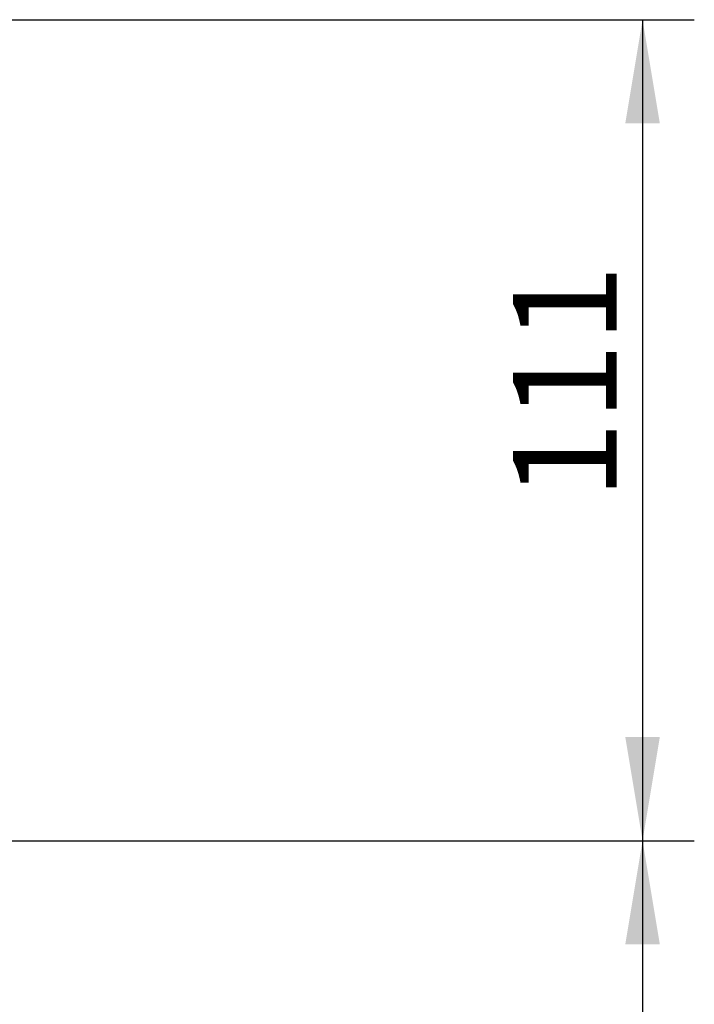
# Model space of a CAD drawing. Units: millimetres. Extents: x 5 to 1169, y 20 to 821.
# Drawn here: x 1006 to 1051, y 396 to 463 of the extents above; entities that cross this region are included whole.
import ezdxf
from ezdxf.enums import TextEntityAlignment as Align

# ---------------------------------------------------------------- set-up
doc = ezdxf.new("R2010")
doc.units = ezdxf.units.MM
doc.layers.add('Capa_1', color=7, linetype='Continuous')
doc.layers.add('Default', color=7, linetype='Continuous')
doc.styles.add('SEACAD_Solid_Edge_ISO', font='txt')
doc.styles.add('SEACAD_Solid_Edge_ISOI', font='seisoi.ttf')
doc.dimstyles.new('UNE', dxfattribs={"dimtxt": 7, "dimasz": 7, "dimexe": 3.5, "dimexo": 0, "dimgap": 1.75, "dimtad": 1, "dimlfac": 2, "dimtxsty": 'SEACAD_Solid_Edge_ISO', "dimblk1": '_SE_FILLED', "dimblk2": '_SE_FILLED', "dimsah": 1, "dimcen": 3.5, "dimadec": 0, "dimazin": 0, "dimtfac": 0.7, "dimtdec": 3, "dimtmove": 0, "dimatfit": 3, "dimfxl": 1, "dimarcsym": 0})

# ---------------------------------------------------------------- blocks, each defined once
blk = doc.blocks.new('DMBLK21')
at = {"layer": 'Default', "linetype": 'Continuous'}
for points in [[(1049.002, 455.986), (1047.835, 462.986), (1046.669, 455.986)], [(1049.002, 414.486), (1046.669, 414.486), (1047.835, 407.486)]]:
    blk.add_hatch(color=7, dxfattribs=at).paths.add_polyline_path(points)
at = {"layer": 'Default', "color": 7, "linetype": 'Continuous'}
for p, q in [((1021.074, 462.986), (1051.335, 462.986)), ((1047.835, 462.986), (1047.835, 407.486)), ((1021.074, 407.486), (1051.335, 407.486))]:
    blk.add_line(p, q, dxfattribs=at)
at = {"layer": 'Default', "color": 7, "linetype": 'Continuous', "style": 'SEACAD_Solid_Edge_ISOI'}
blk.add_text('111', height=7, rotation=90, dxfattribs=at).set_placement((1039.085, 430.543), align=Align.TOP_LEFT)
blk = doc.blocks.new('_SE_FILLED')
at = {"color": 0}
blk.add_line((0, 0), (-1, 0), dxfattribs=at)
blk.add_solid([(0, 0), (-1, -0.1665), (-1, 0.1665), (0, 0)], dxfattribs=at)
blk = doc.blocks.new('DMBLK22')
at = {"layer": 'Default', "linetype": 'Continuous'}
for points in [[(1049.002, 400.486), (1047.835, 407.486), (1046.669, 400.486)], [(1049.002, 304.486), (1046.669, 304.486), (1047.835, 297.486)]]:
    blk.add_hatch(color=7, dxfattribs=at).paths.add_polyline_path(points)
at = {"layer": 'Default', "color": 7, "linetype": 'Continuous'}
for p, q in [((1021.074, 407.486), (1051.335, 407.486)), ((1047.835, 407.486), (1047.835, 297.486)), ((1021.126, 297.486), (1051.335, 297.486))]:
    blk.add_line(p, q, dxfattribs=at)
at = {"layer": 'Default', "color": 7, "linetype": 'Continuous', "style": 'SEACAD_Solid_Edge_ISOI'}
blk.add_text('220', height=7, rotation=90, dxfattribs=at).set_placement((1039.085, 345.883), align=Align.TOP_LEFT)

msp = doc.modelspace()

# ---------------------------------------------------------------- linework, layer by layer
at = {"layer": 'Capa_1', "color": 7, "linetype": 'Continuous'}
for points in [[(1002.5609, 462.9857), (1002.5609, 462.9857), (1021.0744, 462.9857), (1021.0744, 462.9857)], [(979.186, 407.4858), (979.186, 407.4858), (1021.1259, 407.4858), (1021.1259, 407.4858)], [(995.7936, 407.4858), (995.7936, 407.4858), (1021.0744, 407.4858), (1021.0744, 407.4858)]]:
    msp.add_open_spline(points, degree=3, dxfattribs=at)

# ---------------------------------------------------------------- dimensions: what is measured, and where the dimension line sits
at = {"layer": 'Default', "color": 7, "linetype": 'Continuous'}
for base, p1, p2, angle, picture, middle in [((1047.8353, 462.9857), (1021.0744, 462.9857), (1021.0744, 407.4858), 270, 'DMBLK21', (1047.8353, 435.2357)), ((1047.8353, 407.4858), (1021.0744, 407.4858), (1021.1259, 297.4858), 270.026825, 'DMBLK22', (1047.8353, 352.4858))]:
    dim = msp.add_linear_dim(base=base, p1=p1, p2=p2, angle=angle, text='\\A1;<>', dimstyle='UNE', dxfattribs=at)
    dim.commit()
    dim.dimension.update_dxf_attribs({"geometry": picture, "text_midpoint": middle, "dimtype": 161})

doc.saveas('drawing.dxf')
